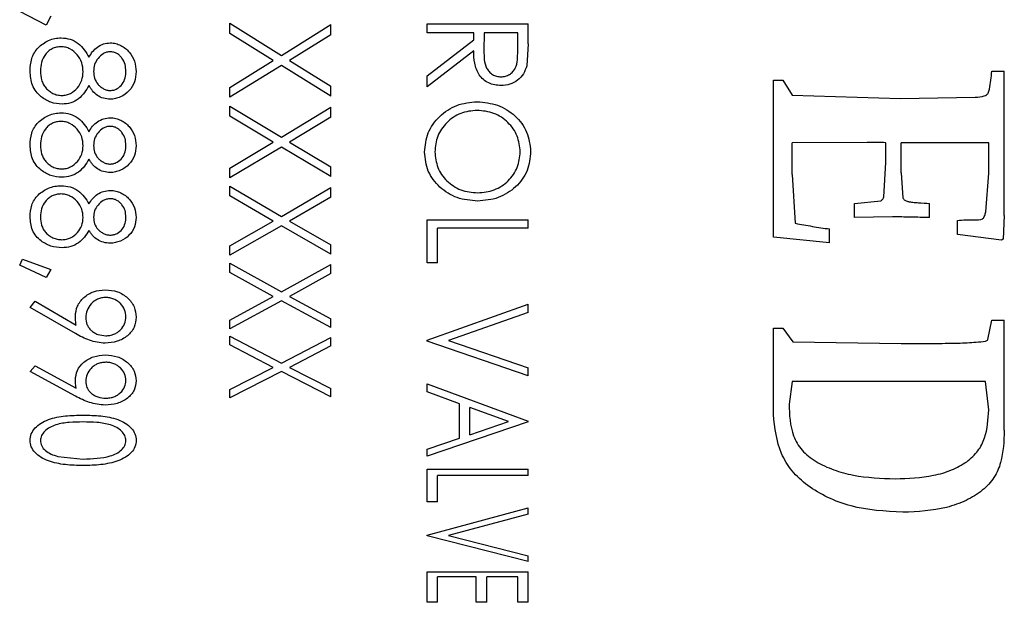
# Model space of a CAD drawing. Units: inches. Extents: x 0.5 to 10.9, y 0.1 to 17.
# Drawn here: x 6.4 to 6.6, y 15.4 to 15.5 of the extents above; entities that cross this region are included whole.
import ezdxf

# ---------------------------------------------------------------- set-up
doc = ezdxf.new("R2010")
doc.units = ezdxf.units.IN
doc.header["$LTSCALE"] = 0.75
doc.header["$MEASUREMENT"] = 0

msp = doc.modelspace()

# ---------------------------------------------------------------- linework, layer by layer
at = {"color": 7, "linetype": 'Continuous', "lineweight": 25}
for p, q in [((6.43452, 15.46355), (6.4309, 15.46541)), ((6.43514, 15.46479), (6.43452, 15.46355)), ((6.45957, 15.46242), (6.45957, 15.46381)), ((6.45957, 15.46381), (6.46659, 15.45943)), ((6.46659, 15.45943), (6.47335, 15.46364)), ((6.47335, 15.46225), (6.47335, 15.46364)), ((6.48647, 15.46373), (6.50025, 15.46373)), ((6.48647, 15.46252), (6.48647, 15.46373)), ((6.50025, 15.46103), (6.50025, 15.46373)), ((6.46548, 15.45874), (6.45957, 15.46242)), ((6.47335, 15.46225), (6.46771, 15.45874)), ((6.49283, 15.46252), (6.48647, 15.46252)), ((6.49283, 15.46154), (6.49283, 15.46252)), ((6.49424, 15.46252), (6.49422, 15.46006)), ((6.49884, 15.46252), (6.49424, 15.46252)), ((6.49884, 15.46), (6.49884, 15.46252)), ((6.48647, 15.45663), (6.49283, 15.46154)), ((6.50025, 15.46103), (6.50006, 15.458)), ((6.49283, 15.46005), (6.48647, 15.45516)), ((6.45957, 15.45508), (6.46548, 15.45874)), ((6.46659, 15.45804), (6.45957, 15.45372)), ((6.47335, 15.45389), (6.46659, 15.45804)), ((6.46771, 15.45874), (6.47335, 15.45525)), ((6.56351, 15.45727), (6.56521, 15.45727)), ((6.56521, 15.44918), (6.56521, 15.45727)), ((6.48647, 15.45516), (6.48647, 15.45663)), ((6.53371, 15.45604), (6.53499, 15.45604)), ((6.53371, 15.44849), (6.53371, 15.45604)), ((6.53499, 15.45604), (6.53625, 15.454)), ((6.45957, 15.45372), (6.45957, 15.45508)), ((6.47335, 15.45389), (6.47335, 15.45525)), ((6.53625, 15.454), (6.55104, 15.45358)), ((6.55104, 15.45358), (6.56123, 15.45373)), ((6.45957, 15.45117), (6.45957, 15.45253)), ((6.45957, 15.45253), (6.46659, 15.44827)), ((6.46659, 15.44827), (6.47335, 15.45237)), ((6.47335, 15.45101), (6.47335, 15.45237)), ((6.46548, 15.4476), (6.45957, 15.45117)), ((6.47335, 15.45101), (6.46771, 15.4476)), ((6.56521, 15.4376), (6.56521, 15.44918)), ((6.45957, 15.44406), (6.46548, 15.4476)), ((6.46771, 15.4476), (6.47335, 15.44422)), ((6.53371, 15.44265), (6.53371, 15.44849)), ((6.54652, 15.44757), (6.53627, 15.44753)), ((6.53627, 15.44318), (6.53627, 15.44753)), ((6.54904, 15.44482), (6.54904, 15.44753)), ((6.55116, 15.4434), (6.55116, 15.44753)), ((6.56308, 15.44753), (6.55116, 15.44753)), ((6.56308, 15.44338), (6.56308, 15.44753)), ((6.46659, 15.44692), (6.45957, 15.44273)), ((6.47335, 15.4429), (6.46659, 15.44692)), ((6.54878, 15.44017), (6.54904, 15.44482)), ((6.45957, 15.44273), (6.45957, 15.44406)), ((6.47335, 15.4429), (6.47335, 15.44422)), ((6.55116, 15.4434), (6.55138, 15.44001)), ((6.56268, 15.43809), (6.56308, 15.44338)), ((6.53371, 15.43818), (6.53371, 15.44265)), ((6.53627, 15.44318), (6.53669, 15.43654)), ((6.45957, 15.44028), (6.45957, 15.44159)), ((6.45957, 15.44159), (6.46659, 15.43748)), ((6.46659, 15.43748), (6.47335, 15.44143)), ((6.47335, 15.44012), (6.47335, 15.44143)), ((6.46548, 15.43684), (6.45957, 15.44028)), ((6.47335, 15.44012), (6.46771, 15.43684)), ((6.54478, 15.43924), (6.54837, 15.43961)), ((6.54478, 15.43731), (6.54478, 15.43924)), ((6.555, 15.43731), (6.555, 15.43924)), ((6.53371, 15.43463), (6.53371, 15.43818)), ((6.45957, 15.43345), (6.46548, 15.43684)), ((6.46771, 15.43684), (6.47335, 15.4336)), ((6.48647, 15.437), (6.50025, 15.437)), ((6.48647, 15.43117), (6.48647, 15.437)), ((6.50025, 15.43588), (6.50025, 15.437)), ((6.54995, 15.43742), (6.54478, 15.43731)), ((6.55883, 15.43501), (6.55883, 15.43692)), ((6.56521, 15.4376), (6.56506, 15.43439)), ((6.46659, 15.43619), (6.45957, 15.43218)), ((6.47335, 15.43234), (6.46659, 15.43619)), ((6.48788, 15.43117), (6.48788, 15.43588)), ((6.50025, 15.43588), (6.48788, 15.43588)), ((6.54138, 15.43387), (6.54138, 15.43577)), ((6.54138, 15.43387), (6.53371, 15.43463)), ((6.56484, 15.43425), (6.55883, 15.43501)), ((6.56506, 15.43439), (6.56484, 15.43425)), ((6.45957, 15.43218), (6.45957, 15.43345)), ((6.47335, 15.43234), (6.47335, 15.4336)), ((6.4309, 15.43082), (6.4313, 15.43164)), ((6.4313, 15.43164), (6.43514, 15.43026)), ((6.48788, 15.43117), (6.48647, 15.43117)), ((6.43452, 15.42916), (6.4309, 15.43082)), ((6.43514, 15.43026), (6.43452, 15.42916)), ((6.45957, 15.42984), (6.45957, 15.43109)), ((6.45957, 15.43109), (6.46659, 15.42718)), ((6.46548, 15.42657), (6.45957, 15.42984)), ((6.46659, 15.42718), (6.47335, 15.43094)), ((6.47335, 15.42969), (6.47335, 15.43094)), ((6.47335, 15.42969), (6.46771, 15.42657)), ((6.43231, 15.42506), (6.433, 15.4259)), ((6.433, 15.4259), (6.4386, 15.42266)), ((6.45957, 15.42335), (6.46548, 15.42657)), ((6.46659, 15.42596), (6.45957, 15.42216)), ((6.47335, 15.42231), (6.46659, 15.42596)), ((6.46771, 15.42657), (6.47335, 15.4235)), ((6.43852, 15.4215), (6.43231, 15.42506)), ((6.48647, 15.42062), (6.50025, 15.42551)), ((6.50025, 15.42439), (6.50025, 15.42551)), ((6.45957, 15.42216), (6.45957, 15.42335)), ((6.47335, 15.42231), (6.47335, 15.4235)), ((6.50025, 15.42439), (6.48939, 15.42055)), ((6.56297, 15.42068), (6.56351, 15.42332)), ((6.56351, 15.42332), (6.56521, 15.42332)), ((6.56521, 15.41691), (6.56521, 15.42332)), ((6.53371, 15.42225), (6.53499, 15.42225)), ((6.53371, 15.41717), (6.53371, 15.42225)), ((6.53499, 15.42225), (6.53634, 15.4204)), ((6.45957, 15.41995), (6.45957, 15.42113)), ((6.45957, 15.42113), (6.46659, 15.41745)), ((6.46659, 15.41745), (6.47335, 15.42099)), ((6.47335, 15.41981), (6.47335, 15.42099)), ((6.48647, 15.42047), (6.48647, 15.42062)), ((6.50025, 15.41575), (6.48647, 15.42047)), ((6.48939, 15.42055), (6.50025, 15.41681)), ((6.46548, 15.41688), (6.45957, 15.41995)), ((6.47335, 15.41981), (6.46771, 15.41688)), ((6.53634, 15.4204), (6.55116, 15.42014)), ((6.43231, 15.41631), (6.433, 15.41711)), ((6.433, 15.41711), (6.4386, 15.41406)), ((6.45957, 15.41388), (6.46548, 15.41688)), ((6.46771, 15.41688), (6.47335, 15.41401)), ((6.50025, 15.41575), (6.50025, 15.41681)), ((6.53371, 15.41045), (6.53371, 15.41717)), ((6.56521, 15.40832), (6.56521, 15.41691)), ((6.43852, 15.41297), (6.43231, 15.41631)), ((6.46659, 15.41631), (6.45957, 15.41276)), ((6.47335, 15.4129), (6.46659, 15.41631)), ((6.45957, 15.41276), (6.45957, 15.41388)), ((6.47335, 15.4129), (6.47335, 15.41401)), ((6.48647, 15.41463), (6.50025, 15.40958)), ((6.48647, 15.41357), (6.48647, 15.41463)), ((6.53627, 15.41498), (6.53584, 15.41188)), ((6.54848, 15.41498), (6.53627, 15.41498)), ((6.56266, 15.41498), (6.54848, 15.41498)), ((6.56308, 15.41111), (6.56266, 15.41498)), ((6.49089, 15.41194), (6.48647, 15.41357)), ((6.49089, 15.40723), (6.49089, 15.41194)), ((6.49756, 15.40953), (6.4923, 15.41143)), ((6.4923, 15.40771), (6.4923, 15.41143)), ((6.50025, 15.40945), (6.48647, 15.40477)), ((6.4923, 15.40771), (6.49756, 15.40953)), ((6.50025, 15.40945), (6.50025, 15.40958)), ((6.48647, 15.40574), (6.49089, 15.40723)), ((6.48647, 15.40477), (6.48647, 15.40574)), ((6.43609, 15.40476), (6.43955, 15.40439)), ((6.48647, 15.40301), (6.50025, 15.40301)), ((6.48647, 15.39855), (6.48647, 15.40301)), ((6.50025, 15.40215), (6.50025, 15.40301)), ((6.48788, 15.39855), (6.48788, 15.40215)), ((6.50025, 15.40215), (6.48788, 15.40215)), ((6.48788, 15.39855), (6.48647, 15.39855)), ((6.48647, 15.39402), (6.50025, 15.39773)), ((6.50025, 15.39687), (6.50025, 15.39773)), ((6.50025, 15.39687), (6.48939, 15.39396)), ((6.48647, 15.39391), (6.48647, 15.39402)), ((6.50025, 15.39042), (6.48647, 15.39391)), ((6.48939, 15.39396), (6.50025, 15.39119)), ((6.50025, 15.39042), (6.50025, 15.39119)), ((6.48647, 15.38901), (6.50025, 15.38901)), ((6.48647, 15.38486), (6.48647, 15.38901)), ((6.48788, 15.38486), (6.48788, 15.38832)), ((6.49318, 15.38832), (6.48788, 15.38832)), ((6.49318, 15.38486), (6.49318, 15.38832)), ((6.4946, 15.38486), (6.4946, 15.38832)), ((6.49884, 15.38832), (6.4946, 15.38832)), ((6.49884, 15.38486), (6.49884, 15.38832)), ((6.50025, 15.38486), (6.50025, 15.38901)), ((6.48788, 15.38486), (6.48647, 15.38486)), ((6.4946, 15.38486), (6.49318, 15.38486)), ((6.50025, 15.38486), (6.49884, 15.38486))]:
    msp.add_line(p, q, dxfattribs=at)
for points, knots in [([(6.43231, 15.4573), (6.43235, 15.45787), (6.4324, 15.45873), (6.43287, 15.4598), (6.43357, 15.46072), (6.43456, 15.46139), (6.43568, 15.46178), (6.43627, 15.46181), (6.43656, 15.46183)], [0, 0, 0, 0, 0.24992, 0.375667, 0.500213, 0.74966, 0.874805, 1, 1, 1, 1]), ([(6.43656, 15.46183), (6.43698, 15.46179), (6.4378, 15.46172), (6.4389, 15.46112), (6.43974, 15.46023), (6.44014, 15.45953), (6.44034, 15.45918)], [0, 0, 0, 0, 0.249752, 0.499401, 0.749492, 1, 1, 1, 1]), ([(6.44034, 15.45918), (6.4405, 15.45945), (6.44081, 15.45997), (6.44149, 15.46061), (6.44233, 15.46105), (6.44295, 15.46111), (6.44326, 15.46114)], [0, 0, 0, 0, 0.2504176, 0.5004799, 0.7502955, 1, 1, 1, 1]), ([(6.44326, 15.46114), (6.44351, 15.46112), (6.44401, 15.46109), (6.4447, 15.4608), (6.44533, 15.46041), (6.44603, 15.45974), (6.44666, 15.45866), (6.44675, 15.4577), (6.4468, 15.45722)], [0, 0, 0, 0, 0.125129, 0.250314, 0.376039, 0.500743, 0.750258, 1, 1, 1, 1]), ([(6.43652, 15.46062), (6.43632, 15.46061), (6.4359, 15.46058), (6.43532, 15.46035), (6.4348, 15.46001), (6.43425, 15.45942), (6.4338, 15.45849), (6.43375, 15.45769), (6.43372, 15.45729)], [0, 0, 0, 0, 0.124471, 0.249716, 0.376144, 0.500598, 0.749894, 1, 1, 1, 1]), ([(6.43955, 15.45721), (6.43952, 15.45763), (6.43946, 15.45846), (6.4388, 15.45957), (6.43797, 15.46027), (6.43717, 15.46058), (6.43674, 15.46061), (6.43652, 15.46062)], [0, 0, 0, 0, 0.25015, 0.499906, 0.74944, 0.874684, 1, 1, 1, 1]), ([(6.44324, 15.45994), (6.44308, 15.45992), (6.44275, 15.4599), (6.44214, 15.45961), (6.44155, 15.45905), (6.44105, 15.4582), (6.441, 15.45756), (6.44097, 15.45724)], [0, 0, 0, 0, 0.125178, 0.250319, 0.500079, 0.749963, 1, 1, 1, 1]), ([(6.44538, 15.45729), (6.44536, 15.4576), (6.44533, 15.45822), (6.44496, 15.45895), (6.44455, 15.45942), (6.44417, 15.45971), (6.44372, 15.4599), (6.4434, 15.45992), (6.44324, 15.45994)], [0, 0, 0, 0, 0.250079, 0.4995898, 0.6286761, 0.7499955, 0.8760967, 1, 1, 1, 1]), ([(6.49656, 15.45533), (6.49627, 15.45534), (6.49569, 15.45537), (6.49486, 15.45566), (6.49412, 15.45612), (6.49337, 15.45699), (6.49288, 15.45836), (6.49285, 15.45948), (6.49283, 15.46005)], [0, 0, 0, 0, 0.12521, 0.250318, 0.37515, 0.500418, 0.749507, 1, 1, 1, 1]), ([(6.49422, 15.46006), (6.49423, 15.45966), (6.49424, 15.45887), (6.49445, 15.45787), (6.4949, 15.4572), (6.49538, 15.45681), (6.49586, 15.45661), (6.49626, 15.45653), (6.49646, 15.45652), (6.49657, 15.45652)], [0, 0, 0, 0, 0.250564, 0.49993, 0.624859, 0.749825, 0.874728, 0.937343, 1, 1, 1, 1]), ([(6.49657, 15.45652), (6.49677, 15.45653), (6.49717, 15.45656), (6.49772, 15.45682), (6.49819, 15.4572), (6.49864, 15.45785), (6.49882, 15.45883), (6.49883, 15.45961), (6.49884, 15.46)], [0, 0, 0, 0, 0.124978, 0.249927, 0.376043, 0.499937, 0.749378, 1, 1, 1, 1]), ([(6.43382, 15.45378), (6.43358, 15.45401), (6.43309, 15.45447), (6.43245, 15.45565), (6.43236, 15.45664), (6.43231, 15.4573)], [0, 0, 0, 0, 0.250431, 0.50078, 1, 1, 1, 1]), ([(6.43372, 15.45729), (6.43375, 15.45688), (6.43379, 15.45627), (6.4341, 15.45551), (6.43445, 15.455), (6.4349, 15.45457), (6.43542, 15.45423), (6.43602, 15.45401), (6.43644, 15.45398), (6.43665, 15.45397)], [0, 0, 0, 0, 0.249729, 0.374146, 0.499868, 0.624979, 0.750019, 0.875022, 1, 1, 1, 1]), ([(6.43665, 15.45397), (6.43686, 15.45398), (6.43727, 15.45401), (6.43803, 15.45432), (6.43881, 15.45498), (6.43945, 15.45602), (6.43952, 15.45681), (6.43955, 15.45721)], [0, 0, 0, 0, 0.125305, 0.25054, 0.500204, 0.749958, 1, 1, 1, 1]), ([(6.44097, 15.45724), (6.441, 15.45693), (6.44106, 15.4563), (6.44146, 15.45559), (6.44192, 15.45514), (6.44233, 15.45488), (6.4427, 15.45472), (6.44302, 15.45466), (6.44319, 15.45465), (6.44327, 15.45465)], [0, 0, 0, 0, 0.249366, 0.499184, 0.624476, 0.749513, 0.874672, 0.937308, 1, 1, 1, 1]), ([(6.4468, 15.45722), (6.44675, 15.45675), (6.44665, 15.4558), (6.44588, 15.45456), (6.44488, 15.45383), (6.44407, 15.45356), (6.44359, 15.45348), (6.44334, 15.45347), (6.44322, 15.45346)], [0, 0, 0, 0, 0.249854, 0.499581, 0.749123, 0.874471, 0.937213, 1, 1, 1, 1]), ([(6.44327, 15.45465), (6.44343, 15.45466), (6.44375, 15.45469), (6.44434, 15.45495), (6.44495, 15.45548), (6.44534, 15.45636), (6.44537, 15.45698), (6.44538, 15.45729)], [0, 0, 0, 0, 0.1251342, 0.2503525, 0.4999362, 0.7494347, 1, 1, 1, 1]), ([(6.50006, 15.458), (6.49994, 15.45763), (6.49969, 15.45688), (6.49886, 15.456), (6.49778, 15.45541), (6.49697, 15.45535), (6.49656, 15.45533)], [0, 0, 0, 0, 0.250151, 0.500143, 0.749826, 1, 1, 1, 1]), ([(6.56123, 15.45373), (6.56166, 15.45376), (6.56219, 15.45379), (6.56273, 15.45401), (6.5629, 15.45414), (6.56308, 15.45439), (6.56333, 15.45545), (6.56343, 15.45646), (6.56351, 15.45727)], [0, 0, 0, 0, 0.2497417, 0.3121832, 0.343358, 0.3745766, 0.4994307, 1, 1, 1, 1]), ([(6.44034, 15.45534), (6.44015, 15.455), (6.43976, 15.45433), (6.43894, 15.45348), (6.43788, 15.45289), (6.43708, 15.45282), (6.43668, 15.45279)], [0, 0, 0, 0, 0.250573, 0.500664, 0.7503, 1, 1, 1, 1]), ([(6.44322, 15.45346), (6.44292, 15.45349), (6.4423, 15.45353), (6.44147, 15.45395), (6.44092, 15.45448), (6.44057, 15.45495), (6.44042, 15.45521), (6.44034, 15.45534)], [0, 0, 0, 0, 0.249768, 0.499407, 0.749381, 0.87468, 1, 1, 1, 1]), ([(6.43668, 15.45279), (6.43615, 15.45283), (6.43511, 15.45291), (6.43425, 15.45349), (6.43382, 15.45378)], [0, 0, 0, 0, 0.500002, 1, 1, 1, 1]), ([(6.48612, 15.44625), (6.48621, 15.44714), (6.48639, 15.44893), (6.48808, 15.4512), (6.49044, 15.45284), (6.49235, 15.45303), (6.4933, 15.45312)], [0, 0, 0, 0, 0.25012, 0.500068, 0.750026, 1, 1, 1, 1]), ([(6.4933, 15.45312), (6.49425, 15.45303), (6.49615, 15.45284), (6.49858, 15.45129), (6.50028, 15.44903), (6.50049, 15.44724), (6.5006, 15.44635)], [0, 0, 0, 0, 0.250111, 0.500164, 0.750089, 1, 1, 1, 1]), ([(6.43231, 15.4472), (6.43235, 15.44775), (6.4324, 15.44859), (6.43287, 15.44963), (6.43357, 15.45053), (6.43456, 15.45118), (6.43568, 15.45156), (6.43627, 15.45159), (6.43656, 15.45161)], [0, 0, 0, 0, 0.2499252, 0.3756601, 0.5002127, 0.7496621, 0.8748032, 1, 1, 1, 1]), ([(6.43656, 15.45161), (6.43698, 15.45157), (6.4378, 15.45151), (6.4389, 15.45091), (6.43974, 15.45005), (6.44014, 15.44937), (6.44034, 15.44903)], [0, 0, 0, 0, 0.249749, 0.499402, 0.749481, 1, 1, 1, 1]), ([(6.4933, 15.45194), (6.49253, 15.45187), (6.49137, 15.45176), (6.49002, 15.45101), (6.48887, 15.45004), (6.48775, 15.44847), (6.4876, 15.44702), (6.48753, 15.44629)], [0, 0, 0, 0, 0.249554, 0.374928, 0.500426, 0.750166, 1, 1, 1, 1]), ([(6.49919, 15.44629), (6.4991, 15.44702), (6.49892, 15.44848), (6.49781, 15.45007), (6.49662, 15.45102), (6.49525, 15.45176), (6.49408, 15.45187), (6.4933, 15.45194)], [0, 0, 0, 0, 0.249675, 0.499494, 0.624374, 0.751525, 1, 1, 1, 1]), ([(6.43652, 15.45043), (6.43632, 15.45042), (6.4359, 15.45039), (6.43532, 15.45017), (6.4348, 15.44984), (6.43425, 15.44926), (6.4338, 15.44835), (6.43375, 15.44757), (6.43372, 15.44719)], [0, 0, 0, 0, 0.1244694, 0.2497233, 0.376139, 0.5006001, 0.7499079, 1, 1, 1, 1]), ([(6.43955, 15.44711), (6.43952, 15.44752), (6.43946, 15.44833), (6.4388, 15.44941), (6.43797, 15.45009), (6.43717, 15.45039), (6.43674, 15.45042), (6.43652, 15.45043)], [0, 0, 0, 0, 0.250163, 0.499909, 0.749442, 0.874684, 1, 1, 1, 1]), ([(6.44034, 15.44903), (6.4405, 15.44929), (6.44081, 15.4498), (6.44149, 15.45042), (6.44233, 15.45085), (6.44295, 15.45091), (6.44326, 15.45094)], [0, 0, 0, 0, 0.250422, 0.500499, 0.750303, 1, 1, 1, 1]), ([(6.44326, 15.45094), (6.44351, 15.45092), (6.44401, 15.45088), (6.4447, 15.45061), (6.44533, 15.45023), (6.44603, 15.44957), (6.44666, 15.44852), (6.44675, 15.44759), (6.4468, 15.44712)], [0, 0, 0, 0, 0.125127, 0.250311, 0.376029, 0.500736, 0.750252, 1, 1, 1, 1]), ([(6.44324, 15.44976), (6.44308, 15.44975), (6.44275, 15.44973), (6.44214, 15.44945), (6.44155, 15.4489), (6.44105, 15.44807), (6.441, 15.44745), (6.44097, 15.44714)], [0, 0, 0, 0, 0.125176, 0.250328, 0.500066, 0.749965, 1, 1, 1, 1]), ([(6.44538, 15.44719), (6.44536, 15.44749), (6.44533, 15.44809), (6.44496, 15.4488), (6.44455, 15.44926), (6.44417, 15.44954), (6.44372, 15.44973), (6.4434, 15.44975), (6.44324, 15.44976)], [0, 0, 0, 0, 0.250065, 0.499581, 0.628684, 0.749996, 0.876096, 1, 1, 1, 1]), ([(6.54904, 15.44753), (6.54862, 15.44754), (6.54778, 15.44756), (6.54694, 15.44757), (6.54652, 15.44757)], [0, 0, 0, 0, 0.500006, 1, 1, 1, 1]), ([(6.43382, 15.44378), (6.43358, 15.444), (6.43309, 15.44445), (6.43245, 15.44559), (6.43236, 15.44656), (6.43231, 15.4472)], [0, 0, 0, 0, 0.250422, 0.500782, 1, 1, 1, 1]), ([(6.43372, 15.44719), (6.43375, 15.44679), (6.43379, 15.4462), (6.4341, 15.44546), (6.43445, 15.44496), (6.4349, 15.44455), (6.43542, 15.44421), (6.43602, 15.444), (6.43644, 15.44397), (6.43665, 15.44396)], [0, 0, 0, 0, 0.2497175, 0.3741479, 0.4998686, 0.6249779, 0.7500163, 0.87502, 1, 1, 1, 1]), ([(6.43665, 15.44396), (6.43686, 15.44397), (6.43727, 15.444), (6.43803, 15.4443), (6.43881, 15.44494), (6.43945, 15.44595), (6.43952, 15.44672), (6.43955, 15.44711)], [0, 0, 0, 0, 0.125306, 0.25054, 0.500219, 0.749978, 1, 1, 1, 1]), ([(6.44097, 15.44714), (6.441, 15.44683), (6.44106, 15.44622), (6.44146, 15.44553), (6.44192, 15.4451), (6.44233, 15.44484), (6.4427, 15.44469), (6.44302, 15.44463), (6.44319, 15.44462), (6.44327, 15.44462)], [0, 0, 0, 0, 0.249365, 0.499167, 0.624468, 0.749511, 0.874674, 0.937309, 1, 1, 1, 1]), ([(6.4468, 15.44712), (6.44675, 15.44666), (6.44665, 15.44574), (6.44588, 15.44454), (6.44488, 15.44383), (6.44407, 15.44356), (6.44359, 15.44348), (6.44334, 15.44347), (6.44322, 15.44347)], [0, 0, 0, 0, 0.249846, 0.499569, 0.749123, 0.874467, 0.937212, 1, 1, 1, 1]), ([(6.44327, 15.44462), (6.44343, 15.44463), (6.44375, 15.44466), (6.44434, 15.44492), (6.44495, 15.44543), (6.44534, 15.44628), (6.44537, 15.44688), (6.44538, 15.44719)], [0, 0, 0, 0, 0.125127, 0.250347, 0.499935, 0.749421, 1, 1, 1, 1]), ([(6.49337, 15.43957), (6.49241, 15.43965), (6.49051, 15.43982), (6.48849, 15.44114), (6.48728, 15.44247), (6.48634, 15.44403), (6.48621, 15.44536), (6.48612, 15.44625)], [0, 0, 0, 0, 0.249765, 0.499409, 0.627044, 0.750297, 1, 1, 1, 1]), ([(6.48753, 15.44629), (6.48761, 15.44557), (6.48776, 15.44411), (6.48885, 15.44253), (6.49004, 15.4416), (6.49141, 15.44088), (6.49259, 15.44077), (6.49337, 15.4407)], [0, 0, 0, 0, 0.249873, 0.499596, 0.624981, 0.750394, 1, 1, 1, 1]), ([(6.5006, 15.44635), (6.50052, 15.44545), (6.50039, 15.4441), (6.49948, 15.44252), (6.49857, 15.44149), (6.49747, 15.44064), (6.49577, 15.43977), (6.49433, 15.43965), (6.49337, 15.43957)], [0, 0, 0, 0, 0.249533, 0.374363, 0.500068, 0.625365, 0.750609, 1, 1, 1, 1]), ([(6.49337, 15.4407), (6.49415, 15.44077), (6.49532, 15.44088), (6.49668, 15.44161), (6.49785, 15.44255), (6.49893, 15.44412), (6.4991, 15.44557), (6.49919, 15.44629)], [0, 0, 0, 0, 0.249525, 0.374742, 0.500374, 0.75028, 1, 1, 1, 1]), ([(6.44034, 15.44529), (6.44015, 15.44496), (6.43976, 15.44431), (6.43894, 15.44348), (6.43788, 15.44291), (6.43708, 15.44285), (6.43668, 15.44282)], [0, 0, 0, 0, 0.250567, 0.500674, 0.750301, 1, 1, 1, 1]), ([(6.44322, 15.44347), (6.44292, 15.44349), (6.4423, 15.44354), (6.44147, 15.44395), (6.44092, 15.44445), (6.44057, 15.44492), (6.44042, 15.44517), (6.44034, 15.44529)], [0, 0, 0, 0, 0.249767, 0.499403, 0.749393, 0.874678, 1, 1, 1, 1]), ([(6.43668, 15.44282), (6.43615, 15.44286), (6.43511, 15.44294), (6.43425, 15.4435), (6.43382, 15.44378)], [0, 0, 0, 0, 0.499999, 1, 1, 1, 1]), ([(6.43231, 15.43742), (6.43235, 15.43795), (6.4324, 15.43876), (6.43287, 15.43976), (6.43357, 15.44063), (6.43456, 15.44126), (6.43568, 15.44162), (6.43627, 15.44166), (6.43656, 15.44167)], [0, 0, 0, 0, 0.249917, 0.375657, 0.500209, 0.749655, 0.874803, 1, 1, 1, 1]), ([(6.43656, 15.44167), (6.43698, 15.44164), (6.4378, 15.44158), (6.4389, 15.441), (6.43974, 15.44017), (6.44014, 15.43951), (6.44034, 15.43918)], [0, 0, 0, 0, 0.2497484, 0.4994093, 0.749484, 1, 1, 1, 1]), ([(6.44034, 15.43918), (6.4405, 15.43943), (6.44081, 15.43992), (6.44149, 15.44052), (6.44233, 15.44094), (6.44295, 15.441), (6.44326, 15.44102)], [0, 0, 0, 0, 0.250421, 0.500494, 0.750295, 1, 1, 1, 1]), ([(6.44326, 15.44102), (6.44351, 15.44101), (6.44401, 15.44097), (6.4447, 15.44071), (6.44533, 15.44034), (6.44603, 15.4397), (6.44666, 15.43869), (6.44675, 15.43779), (6.4468, 15.43734)], [0, 0, 0, 0, 0.1251293, 0.2503118, 0.3760288, 0.5007347, 0.7502399, 1, 1, 1, 1]), ([(6.43652, 15.44054), (6.43632, 15.44052), (6.4359, 15.4405), (6.43532, 15.44028), (6.4348, 15.43996), (6.43425, 15.4394), (6.4338, 15.43853), (6.43375, 15.43778), (6.43372, 15.4374)], [0, 0, 0, 0, 0.124471, 0.249719, 0.376148, 0.500591, 0.749908, 1, 1, 1, 1]), ([(6.43955, 15.43733), (6.43952, 15.43772), (6.43946, 15.4385), (6.4388, 15.43955), (6.43797, 15.4402), (6.43717, 15.4405), (6.43674, 15.44052), (6.43652, 15.44054)], [0, 0, 0, 0, 0.250162, 0.499905, 0.749448, 0.874683, 1, 1, 1, 1]), ([(6.44324, 15.43989), (6.44308, 15.43988), (6.44275, 15.43985), (6.44214, 15.43959), (6.44155, 15.43906), (6.44105, 15.43826), (6.441, 15.43766), (6.44097, 15.43736)], [0, 0, 0, 0, 0.12518, 0.250319, 0.500073, 0.749973, 1, 1, 1, 1]), ([(6.44538, 15.4374), (6.44536, 15.43769), (6.44533, 15.43828), (6.44496, 15.43896), (6.44455, 15.4394), (6.44417, 15.43968), (6.44372, 15.43986), (6.4434, 15.43988), (6.44324, 15.43989)], [0, 0, 0, 0, 0.250067, 0.499573, 0.628683, 0.750003, 0.87609, 1, 1, 1, 1]), ([(6.54837, 15.43961), (6.54847, 15.43968), (6.54868, 15.43983), (6.54874, 15.44005), (6.54878, 15.44017)], [0, 0, 0, 0, 0.499344, 1, 1, 1, 1]), ([(6.55138, 15.44001), (6.55141, 15.43995), (6.55147, 15.43982), (6.55165, 15.43969), (6.55184, 15.43959), (6.55198, 15.43954), (6.55205, 15.43952)], [0, 0, 0, 0, 0.249817, 0.499531, 0.749642, 1, 1, 1, 1]), ([(6.55205, 15.43952), (6.55211, 15.43951), (6.55218, 15.43949), (6.5523, 15.43947), (6.55244, 15.43945), (6.5526, 15.43943), (6.55297, 15.43938), (6.55375, 15.43934), (6.5545, 15.43928), (6.555, 15.43924)], [0, 0, 0, 0, 0.0624949, 0.0701784, 0.125002, 0.2094951, 0.2352447, 0.4999904, 1, 1, 1, 1]), ([(6.55883, 15.43692), (6.55957, 15.43699), (6.56069, 15.43708), (6.56194, 15.43697), (6.56235, 15.43721), (6.56243, 15.43737), (6.56258, 15.43767), (6.56264, 15.43792), (6.56268, 15.43809)], [0, 0, 0, 0, 0.500509, 0.75023, 0.762971, 0.812092, 0.873789, 1, 1, 1, 1]), ([(6.43382, 15.43413), (6.43358, 15.43434), (6.43309, 15.43477), (6.43245, 15.43587), (6.43236, 15.4368), (6.43231, 15.43742)], [0, 0, 0, 0, 0.250415, 0.500775, 1, 1, 1, 1]), ([(6.43372, 15.4374), (6.43375, 15.43702), (6.43379, 15.43645), (6.4341, 15.43574), (6.43445, 15.43526), (6.4349, 15.43486), (6.43542, 15.43454), (6.43602, 15.43434), (6.43644, 15.43431), (6.43665, 15.4343)], [0, 0, 0, 0, 0.24972, 0.374147, 0.499864, 0.624979, 0.750012, 0.875021, 1, 1, 1, 1]), ([(6.43665, 15.4343), (6.43686, 15.43431), (6.43727, 15.43434), (6.43803, 15.43462), (6.43881, 15.43524), (6.43945, 15.43622), (6.43952, 15.43696), (6.43955, 15.43733)], [0, 0, 0, 0, 0.125309, 0.250541, 0.500206, 0.749969, 1, 1, 1, 1]), ([(6.44097, 15.43736), (6.441, 15.43706), (6.44106, 15.43647), (6.44146, 15.43581), (6.44192, 15.43539), (6.44233, 15.43515), (6.4427, 15.435), (6.44302, 15.43494), (6.44319, 15.43494), (6.44327, 15.43493)], [0, 0, 0, 0, 0.249356, 0.499172, 0.624475, 0.749518, 0.87467, 0.937308, 1, 1, 1, 1]), ([(6.4468, 15.43734), (6.44675, 15.4369), (6.44665, 15.43601), (6.44588, 15.43485), (6.44488, 15.43417), (6.44407, 15.43392), (6.44359, 15.43384), (6.44334, 15.43383), (6.44322, 15.43383)], [0, 0, 0, 0, 0.249844, 0.499576, 0.74912, 0.87447, 0.937212, 1, 1, 1, 1]), ([(6.44327, 15.43493), (6.44343, 15.43494), (6.44375, 15.43497), (6.44434, 15.43522), (6.44495, 15.43571), (6.44534, 15.43653), (6.44537, 15.43711), (6.44538, 15.4374)], [0, 0, 0, 0, 0.12513, 0.250354, 0.499932, 0.749418, 1, 1, 1, 1]), ([(6.555, 15.43731), (6.55415, 15.43734), (6.55329, 15.43736), (6.55203, 15.43739), (6.55146, 15.4374), (6.55088, 15.43741), (6.55067, 15.43742), (6.55039, 15.43742), (6.55016, 15.43742), (6.54995, 15.43742)], [0, 0, 0, 0, 0.499994, 0.513406, 0.749998, 0.835991, 0.861374, 0.874994, 1, 1, 1, 1]), ([(6.44034, 15.43558), (6.44015, 15.43526), (6.43976, 15.43464), (6.43894, 15.43384), (6.43788, 15.43329), (6.43708, 15.43323), (6.43668, 15.4332)], [0, 0, 0, 0, 0.250587, 0.500674, 0.750304, 1, 1, 1, 1]), ([(6.44322, 15.43383), (6.44292, 15.43385), (6.4423, 15.43389), (6.44147, 15.43428), (6.44092, 15.43477), (6.44057, 15.43522), (6.44042, 15.43546), (6.44034, 15.43558)], [0, 0, 0, 0, 0.24976, 0.499397, 0.749368, 0.874665, 1, 1, 1, 1]), ([(6.53669, 15.43654), (6.53747, 15.4364), (6.53902, 15.43611), (6.54059, 15.43588), (6.54138, 15.43577)], [0, 0, 0, 0, 0.499989, 1, 1, 1, 1]), ([(6.43668, 15.4332), (6.43615, 15.43324), (6.43511, 15.43331), (6.43425, 15.43386), (6.43382, 15.43413)], [0, 0, 0, 0, 0.500004, 1, 1, 1, 1]), ([(6.43849, 15.42388), (6.43854, 15.42434), (6.43865, 15.42527), (6.43944, 15.42627), (6.44026, 15.42689), (6.44121, 15.42736), (6.44203, 15.42743), (6.44258, 15.42748)], [0, 0, 0, 0, 0.249871, 0.49952, 0.628016, 0.750375, 1, 1, 1, 1]), ([(6.44258, 15.42748), (6.44314, 15.42743), (6.444, 15.42735), (6.44499, 15.42687), (6.44583, 15.42623), (6.44662, 15.42517), (6.44674, 15.42422), (6.4468, 15.42374)], [0, 0, 0, 0, 0.249579, 0.375135, 0.500376, 0.750208, 1, 1, 1, 1]), ([(6.44265, 15.42642), (6.44245, 15.42641), (6.44206, 15.42639), (6.44151, 15.4262), (6.44103, 15.42592), (6.44049, 15.42543), (6.44, 15.42468), (6.43994, 15.42402), (6.43991, 15.42369)], [0, 0, 0, 0, 0.125128, 0.250241, 0.370177, 0.500716, 0.750186, 1, 1, 1, 1]), ([(6.44538, 15.42379), (6.44535, 15.42412), (6.44529, 15.42476), (6.44478, 15.42548), (6.44424, 15.42595), (6.44376, 15.42622), (6.44331, 15.42636), (6.44293, 15.42641), (6.44274, 15.42641), (6.44265, 15.42642)], [0, 0, 0, 0, 0.249689, 0.4991034, 0.6252339, 0.749489, 0.8746286, 0.9373047, 1, 1, 1, 1]), ([(6.4386, 15.42266), (6.43857, 15.42286), (6.43851, 15.42327), (6.4385, 15.42368), (6.43849, 15.42388)], [0, 0, 0, 0, 0.500006, 1, 1, 1, 1]), ([(6.43991, 15.42369), (6.43994, 15.42337), (6.43998, 15.42289), (6.44029, 15.42231), (6.44063, 15.42193), (6.44105, 15.42162), (6.4417, 15.42129), (6.44227, 15.42124), (6.44265, 15.42121)], [0, 0, 0, 0, 0.249878, 0.375152, 0.500421, 0.625718, 0.750916, 1, 1, 1, 1]), ([(6.4468, 15.42374), (6.44674, 15.42327), (6.44666, 15.42256), (6.44613, 15.42174), (6.44543, 15.42101), (6.44423, 15.42034), (6.44312, 15.42024), (6.44256, 15.42018)], [0, 0, 0, 0, 0.249782, 0.375233, 0.500638, 0.750319, 1, 1, 1, 1]), ([(6.44265, 15.42121), (6.44284, 15.42121), (6.44322, 15.42123), (6.44376, 15.4214), (6.44424, 15.42166), (6.44478, 15.42211), (6.44529, 15.42282), (6.44535, 15.42347), (6.44538, 15.42379)], [0, 0, 0, 0, 0.125195, 0.250356, 0.371658, 0.500781, 0.750251, 1, 1, 1, 1]), ([(6.44256, 15.42018), (6.44183, 15.42028), (6.44036, 15.42046), (6.43913, 15.42115), (6.43852, 15.4215)], [0, 0, 0, 0, 0.498567, 1, 1, 1, 1]), ([(6.55116, 15.42014), (6.55216, 15.42014), (6.5543, 15.42014), (6.55729, 15.42018), (6.56012, 15.42022), (6.5618, 15.42038), (6.56263, 15.42045)], [0, 0, 0, 0, 0.261926, 0.559509, 0.781784, 1, 1, 1, 1]), ([(6.56263, 15.42045), (6.5627, 15.42048), (6.56284, 15.42053), (6.56292, 15.42063), (6.56297, 15.42068)], [0, 0, 0, 0, 0.500032, 1, 1, 1, 1]), ([(6.43849, 15.4152), (6.43854, 15.41564), (6.43865, 15.41651), (6.43944, 15.41746), (6.44026, 15.41804), (6.44121, 15.41848), (6.44203, 15.41855), (6.44258, 15.41859)], [0, 0, 0, 0, 0.24987, 0.499523, 0.628016, 0.750378, 1, 1, 1, 1]), ([(6.44258, 15.41859), (6.44314, 15.41855), (6.444, 15.41848), (6.44499, 15.41802), (6.44583, 15.41741), (6.44662, 15.41642), (6.44674, 15.41552), (6.4468, 15.41507)], [0, 0, 0, 0, 0.249574, 0.375132, 0.50037, 0.750194, 1, 1, 1, 1]), ([(6.44265, 15.41759), (6.44245, 15.41758), (6.44206, 15.41756), (6.44151, 15.41739), (6.44103, 15.41712), (6.44049, 15.41666), (6.44, 15.41595), (6.43994, 15.41533), (6.43991, 15.41502)], [0, 0, 0, 0, 0.125128, 0.250243, 0.370174, 0.500717, 0.750182, 1, 1, 1, 1]), ([(6.44538, 15.41512), (6.44535, 15.41543), (6.44529, 15.41603), (6.44478, 15.41671), (6.44424, 15.41715), (6.44376, 15.4174), (6.44331, 15.41753), (6.44293, 15.41758), (6.44274, 15.41759), (6.44265, 15.41759)], [0, 0, 0, 0, 0.24968, 0.499103, 0.625244, 0.749493, 0.874629, 0.937304, 1, 1, 1, 1]), ([(6.4386, 15.41406), (6.43857, 15.41425), (6.43851, 15.41463), (6.4385, 15.41501), (6.43849, 15.4152)], [0, 0, 0, 0, 0.500013, 1, 1, 1, 1]), ([(6.4468, 15.41507), (6.44674, 15.41463), (6.44666, 15.41397), (6.44613, 15.41319), (6.44543, 15.41251), (6.44423, 15.41188), (6.44312, 15.41179), (6.44256, 15.41174)], [0, 0, 0, 0, 0.2497757, 0.375225, 0.50064, 0.7503166, 1, 1, 1, 1]), ([(6.44265, 15.41269), (6.44284, 15.4127), (6.44322, 15.41272), (6.44376, 15.41287), (6.44424, 15.41312), (6.44478, 15.41354), (6.44529, 15.41421), (6.44535, 15.41482), (6.44538, 15.41512)], [0, 0, 0, 0, 0.125195, 0.250355, 0.37166, 0.500784, 0.750261, 1, 1, 1, 1]), ([(6.43991, 15.41502), (6.43994, 15.41472), (6.43998, 15.41427), (6.44029, 15.41373), (6.44063, 15.41337), (6.44105, 15.41308), (6.4417, 15.41277), (6.44227, 15.41272), (6.44265, 15.41269)], [0, 0, 0, 0, 0.249879, 0.375152, 0.500416, 0.625709, 0.750918, 1, 1, 1, 1]), ([(6.44256, 15.41174), (6.44183, 15.41182), (6.44036, 15.41199), (6.43913, 15.41264), (6.43852, 15.41297)], [0, 0, 0, 0, 0.498567, 1, 1, 1, 1]), ([(6.53584, 15.41188), (6.5359, 15.4104), (6.53598, 15.40818), (6.53749, 15.40555), (6.53945, 15.40399), (6.54189, 15.40287), (6.5455, 15.40188), (6.5484, 15.40177), (6.55033, 15.4017)], [0, 0, 0, 0, 0.249807, 0.375094, 0.500068, 0.625388, 0.750381, 1, 1, 1, 1]), ([(6.5601, 15.40403), (6.56064, 15.40451), (6.56174, 15.40546), (6.56288, 15.40786), (6.563, 15.40981), (6.56308, 15.41111)], [0, 0, 0, 0, 0.249747, 0.499904, 1, 1, 1, 1]), ([(6.43231, 15.40694), (6.43234, 15.40724), (6.43241, 15.40783), (6.43296, 15.40865), (6.43378, 15.40932), (6.43515, 15.40996), (6.43713, 15.41034), (6.43874, 15.41037), (6.43955, 15.41039)], [0, 0, 0, 0, 0.124553, 0.250293, 0.374013, 0.498416, 0.748481, 1, 1, 1, 1]), ([(6.43955, 15.41039), (6.44035, 15.41037), (6.44196, 15.41034), (6.44394, 15.40997), (6.44532, 15.40932), (6.44615, 15.40865), (6.4467, 15.40783), (6.44676, 15.40724), (6.4468, 15.40694)], [0, 0, 0, 0, 0.250561, 0.500199, 0.625312, 0.750223, 0.875117, 1, 1, 1, 1]), ([(6.55138, 15.39713), (6.54895, 15.39727), (6.5453, 15.39748), (6.54107, 15.39911), (6.53832, 15.40072), (6.53614, 15.40274), (6.53422, 15.40591), (6.53391, 15.40864), (6.53371, 15.41045)], [0, 0, 0, 0, 0.249273, 0.374488, 0.499814, 0.625018, 0.750231, 1, 1, 1, 1]), ([(6.43955, 15.40945), (6.43892, 15.40944), (6.43767, 15.40942), (6.4361, 15.40919), (6.43498, 15.40873), (6.4343, 15.40823), (6.43392, 15.40771), (6.43375, 15.40726), (6.43373, 15.40703), (6.43372, 15.40691)], [0, 0, 0, 0, 0.250482, 0.500136, 0.625149, 0.749989, 0.874827, 0.937389, 1, 1, 1, 1]), ([(6.44538, 15.40691), (6.44535, 15.40714), (6.44529, 15.40761), (6.44481, 15.40822), (6.44414, 15.40872), (6.44303, 15.40918), (6.44144, 15.40942), (6.44018, 15.40944), (6.43955, 15.40945)], [0, 0, 0, 0, 0.124781, 0.249726, 0.368431, 0.499693, 0.749439, 1, 1, 1, 1]), ([(6.56521, 15.40832), (6.56515, 15.40683), (6.56507, 15.40459), (6.56393, 15.40185), (6.56231, 15.40007), (6.56006, 15.39869), (6.55647, 15.39739), (6.55342, 15.39723), (6.55138, 15.39713)], [0, 0, 0, 0, 0.250152, 0.375278, 0.500442, 0.625604, 0.750749, 1, 1, 1, 1]), ([(6.43955, 15.40351), (6.43874, 15.40353), (6.43712, 15.40356), (6.43514, 15.40397), (6.43377, 15.40459), (6.43296, 15.40525), (6.43241, 15.40605), (6.43234, 15.40664), (6.43231, 15.40694)], [0, 0, 0, 0, 0.250495, 0.500107, 0.625208, 0.750163, 0.875083, 1, 1, 1, 1]), ([(6.43372, 15.40691), (6.43376, 15.40667), (6.43383, 15.40617), (6.43438, 15.40553), (6.43515, 15.40504), (6.43577, 15.40486), (6.43609, 15.40476)], [0, 0, 0, 0, 0.247958, 0.501209, 0.748128, 1, 1, 1, 1]), ([(6.4468, 15.40694), (6.44676, 15.40664), (6.4467, 15.40605), (6.44616, 15.40525), (6.44534, 15.4046), (6.44397, 15.40397), (6.44198, 15.40356), (6.44036, 15.40353), (6.43955, 15.40351)], [0, 0, 0, 0, 0.124903, 0.249798, 0.371136, 0.499869, 0.749502, 1, 1, 1, 1]), ([(6.43955, 15.40439), (6.44083, 15.40443), (6.44243, 15.40449), (6.44411, 15.40513), (6.4448, 15.40561), (6.44529, 15.40622), (6.44535, 15.40668), (6.44538, 15.40691)], [0, 0, 0, 0, 0.499128, 0.624552, 0.749702, 0.874945, 1, 1, 1, 1]), ([(6.55033, 15.4017), (6.5521, 15.40177), (6.55475, 15.40188), (6.55807, 15.40282), (6.55942, 15.40363), (6.5601, 15.40403)], [0, 0, 0, 0, 0.4997096, 0.7499404, 1, 1, 1, 1])]:
    msp.add_open_spline(points, degree=3, knots=knots, dxfattribs=at)

doc.saveas('drawing.dxf')
